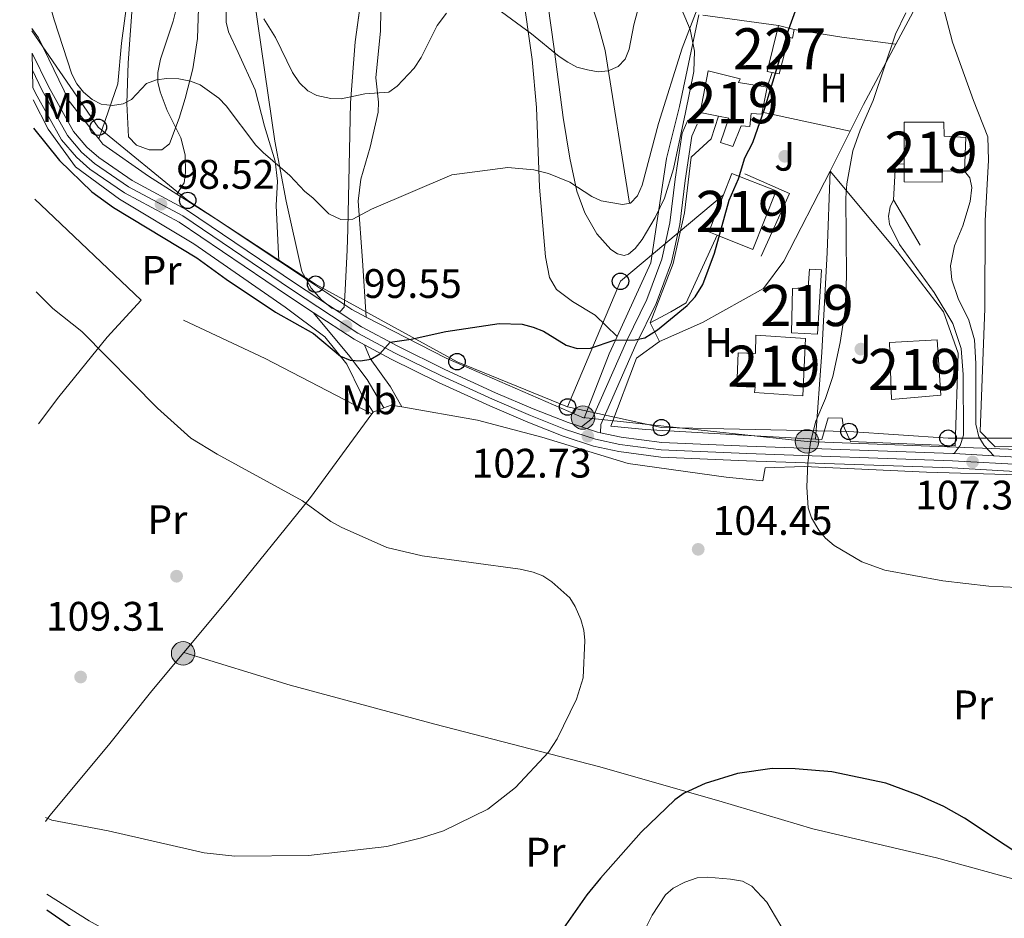
# Model space of a CAD drawing. Extents: x 613261 to 620105, y 794364 to 799097.
# Drawn here: x 616702 to 616941, y 794982 to 795201 of the extents above; entities that cross this region are included whole.
import ezdxf
from ezdxf.enums import TextEntityAlignment as Align

# ---------------------------------------------------------------- set-up
doc = ezdxf.new("R2010")
doc.units = 0
doc.header["$MEASUREMENT"] = 0
for name, pattern in [('DGN Style 2', [85.28091, 51.168546, -34.11236400000001]), ('DGN Style 3', [119.39327400000002, 85.28091, -34.11236400000001]), ('DGN Style 4', [136.53473691000002, 68.22472800000001, -34.11236400000001, 0.08528091, -34.11236400000001]), ('DGN Style 7', [170.56182, 76.752819, -34.11236400000001, 25.584273, -34.11236400000001])]:
    doc.linetypes.add(name, pattern=pattern)
for name, color, linetype in [('Nivel 11', 7, 'Continuous'), ('Nivel 15', 7, 'Continuous'), ('Nivel 16', 7, 'Continuous'), ('Nivel 17', 7, 'Continuous'), ('Nivel 20', 7, 'Continuous'), ('Nivel 21', 7, 'Continuous'), ('Nivel 23', 7, 'Continuous'), ('Nivel 26', 7, 'Continuous'), ('Nivel 32', 7, 'Continuous'), ('Nivel 33', 7, 'Continuous'), ('Nivel 35', 7, 'Continuous'), ('Nivel 36', 7, 'Continuous'), ('Nivel 37', 7, 'Continuous'), ('Nivel 4', 7, 'Continuous'), ('Nivel 41', 7, 'Continuous'), ('Nivel 48', 7, 'Continuous'), ('Nivel 49', 7, 'Continuous'), ('Nivel 5', 7, 'Continuous'), ('Nivel 52', 7, 'Continuous'), ('Nivel 54', 7, 'Continuous'), ('Nivel 57', 7, 'Continuous'), ('Nivel 7', 7, 'Continuous')]:
    doc.layers.add(name, color=color, linetype=linetype)
doc.styles.add('Style-arial', font='arial.shx', dxfattribs={"bigfont": 'arialbig.shx'})
doc.styles.add('Style-arialn', font='arialn.shx', dxfattribs={"bigfont": 'arialnbig.shx'})

# ---------------------------------------------------------------- blocks, each defined once
blk = doc.blocks.new('5PELE')
at = {"layer": 'Nivel 32', "linetype": 'Continuous', "lineweight": 0}
h = blk.add_hatch(color=9, dxfattribs=at)
edge = h.paths.add_edge_path()
edge.add_arc((-0.000199990114197135, 1.001171767711639e-08), 2.85, 0, 360)
at = {"layer": 'Nivel 32', "color": 8, "linetype": 'Continuous', "lineweight": 0}
blk.add_circle((-0.000199990114197135, 1.001171767711639e-08, -0.0003693556974440071), 2.85, dxfattribs=at)
blk = doc.blocks.new('5PATER')
at = {"layer": 'Nivel 7', "linetype": 'Continuous', "lineweight": 0}
h = blk.add_hatch(color=19, dxfattribs=at)
edge = h.paths.add_edge_path()
edge.add_ellipse((1.001171767711639e-08, 1.001171767711639e-08), major_axis=(-1.095731442945027, -1.110710700472634), ratio=0.9994222409660316, start_angle=0, end_angle=360)
blk = doc.blocks.new('5PERFI')
at = {"layer": 'Nivel 17', "linetype": 'Continuous', "lineweight": 0}
h = blk.add_hatch(color=19, dxfattribs=at)
edge = h.paths.add_edge_path()
edge.add_arc((1.001171767711639e-08, 1.001171767711639e-08), 1.55999999938624, 315.0000000018422, 675.0000000018422)
blk = doc.blocks.new('5PTT')
at = {"layer": 'Nivel 33', "color": 19, "linetype": 'Continuous', "lineweight": 30}
blk.add_circle((0, 0, 0.0004376256980549442), 1.995000006667076, dxfattribs=at)

msp = doc.modelspace()

# ---------------------------------------------------------------- linework, layer by layer
at = {"layer": 'Nivel 11', "color": 142, "linetype": 'DGN Style 3', "lineweight": 13}
msp.add_polyline3d([(616850.021, 795155.946, 95), (616844.102, 795193.0989999999, 89.23100000000001), (616842.156, 795200.237, 88.041), (616836.842, 795216.713, 85.2), (616827.932, 795249.0819999999, 79.614), (616824.557, 795258.395, 78.238), (616819.6599999999, 795269.827, 76.81700000000001), (616810.55, 795289.79, 74.787), (616804.6869999999, 795300.7339999999, 73.782), (616802.8700000001, 795305.31, 73.381), (616802.2520000001, 795307.773, 73.169), (616801.7250000001, 795312.73, 72.728), (616800.9750000001, 795343.9979999999, 68.364), (616800.47, 795352.1440000001, 67.302), (616799.7550000001, 795357.033, 66.654), (616795.527, 795372.6740000001, 64.81400000000001), (616791.611, 795384.527, 65.016), (616788.4709999999, 795391.73, 64.834), (616787.3770000001, 795393.3940000001, 64.749)], dxfattribs=at)
at = {"layer": 'Nivel 15', "color": 1, "linetype": 'Continuous', "lineweight": 0, "extrusion": (0.09563327987032193, 0.02440068727668955, 0.9951175218242668), "elevation": 78498.63733453002, "flags": 128}
msp.add_lwpolyline([(618002.5587821454, -790443.686899787), (617992.3715953421, -790438.2156144688), (617991.8244440611, -790439.3706635917)], dxfattribs=at)
at = {"layer": 'Nivel 15', "color": 1, "linetype": 'Continuous', "lineweight": 0, "extrusion": (-0.09905586661828017, 0.02568018793462629, 0.9947504527448802), "elevation": -40584.99537312868, "flags": 128}
msp.add_lwpolyline([(-924561.8520324735, 395514.5907445098), (-924561.8520324738, 395510.6329812529)], dxfattribs=at)
at = {"layer": 'Nivel 15', "color": 53, "linetype": 'Continuous', "lineweight": 13, "extrusion": (-0.1373672444474456, 0.02853827627295429, 0.9901089874050657), "elevation": -61946.53409232655, "flags": 128}
msp.add_lwpolyline([(-904033.1520302878, 437879.7456711717), (-904039.3710451615, 437879.7456711715), (-904039.3706003968, 437879.7385436064)], dxfattribs=at)
at = {"layer": 'Nivel 15', "color": 53, "linetype": 'Continuous', "lineweight": 13, "extrusion": (-0.003260643937060109, -0.008197534405144077, 0.9999610835581515), "elevation": -8423.527571812585, "flags": 128}
msp.add_lwpolyline([(616869.9438743943, 795115.659003882), (616872.0180264062, 795120.8741830925), (616882.7279694688, 795116.6140399501), (616877.071559336, 795102.3955622043), (616868.398605444, 795105.844678147)], dxfattribs=at)
at = {"layer": 'Nivel 15', "color": 53, "linetype": 'Continuous', "lineweight": 13, "extrusion": (-0.003244774101400753, -0.008149944321274145, 0.9999615241841014), "elevation": -8375.896607682469, "flags": 128}
msp.add_lwpolyline([(616868.4287687107, 795106.3244616198), (616866.3917794349, 795107.1354885553), (616869.9740363918, 795116.1387875669)], dxfattribs=at)
at = {"layer": 'Nivel 15', "color": 1, "linetype": 'Continuous', "lineweight": 0}
msp.add_polyline3d([(616884.7220000001, 795187.7509999999, 101.295), (616886.4340000001, 795187.416, 101.139), (616888.8090000001, 795196.308, 101.139), (616889.656, 795196.112, 101.139), (616890.041, 795198.226, 101.274)], dxfattribs=at)
at = {"layer": 'Nivel 15', "color": 53, "linetype": 'Continuous', "lineweight": 13}
for points in [[(616883.5320000001, 795184.2050000001, 100.868), (616876.564, 795185.348, 100.06), (616876.9709999999, 795186.1980000001, 100.06), (616869.139, 795188.1710000001, 99.79), (616867.2069999999, 795178.021, 99.521), (616871.662, 795177.155, 100.037)], [(616871.662, 795177.155, 100.037), (616874.185, 795176.666, 100.33), (616872.1799999999, 795170.7309999999, 100.735), (616875.148, 795169.7280000001, 100.6), (616877.1669999999, 795174.821, 101.679), (616879.2779999999, 795174.6470000001, 101.409), (616879.645, 795177.814, 101.004), (616882.1769999999, 795177.6470000001, 100.869), (616882.274, 795178.115, 100.869)], [(616931.523, 795163.746, 111.928), (616931.8019999999, 795171.97, 112.602), (616926.5279999999, 795172.301, 113.951), (616926.469, 795175.672, 113.951), (616916.774, 795175.7150000001, 113.681), (616916.8019999999, 795165.513, 113.964)], [(616916.8019999999, 795165.513, 113.964), (616916.814, 795161.1740000001, 114.086), (616926.088, 795161.1229999999, 114.491), (616926.041, 795163.862, 114.221), (616931.523, 795163.746, 111.928)], [(616896.7409999999, 795139.7520000001, 106.534), (616895.7450000001, 795124.139, 106.399), (616889.4169999999, 795124.4510000001, 105.455), (616889.6529999999, 795135.2039999999, 105.994), (616893.442, 795135.48, 106.534), (616893.787, 795139.912, 106.534), (616896.7409999999, 795139.7520000001, 106.534)], [(616892.814, 795123.0349999999, 107.747), (616892.2110000001, 795109.1140000001, 107.882), (616880.3940000001, 795109.9639999999, 107.478), (616880.5830000001, 795111.2320000001, 107.478), (616876.155, 795111.3659999999, 106.264), (616876.4340000001, 795119.591, 106.129), (616880.652, 795119.453, 107.613), (616880.7860000001, 795123.881, 107.882), (616892.814, 795123.0349999999, 107.747)], [(616913.273, 795122.1229999999, 111.928), (616924.854, 795122.7450000001, 112.063), (616925.719, 795109.271, 112.063), (616913.7239999999, 795108.2209999999, 111.793), (616913.273, 795122.1229999999, 111.928)]]:
    msp.add_polyline3d(points, dxfattribs=at)
at = {"layer": 'Nivel 16', "color": 1, "linetype": 'Continuous', "lineweight": 13, "extrusion": (-0.06450815903420445, 0.03462083073903911, 0.9973164470201806), "elevation": -12158.46026287194, "flags": 128}
msp.add_lwpolyline([(-992370.9509825511, 167112.5757144359), (-992369.9220044888, 167110.7317385285), (-992362.0727737048, 167114.4060312631)], dxfattribs=at)
at = {"layer": 'Nivel 16', "color": 1, "linetype": 'Continuous', "lineweight": 13, "extrusion": (-0.1522700327935867, 0.04257255074668783, 0.9874215994376265), "elevation": -59981.04137651245, "flags": 128}
msp.add_lwpolyline([(-931896.3912972966, 375225.7027848659), (-931894.7370188404, 375237.6438832574), (-931878.1503945119, 375235.0823658591)], dxfattribs=at)
at = {"layer": 'Nivel 16', "color": 1, "linetype": 'Continuous', "lineweight": 13, "extrusion": (0.03722987585436621, -0.06321018995817312, 0.9973055741493279), "elevation": -27185.82582235248, "flags": 128}
msp.add_lwpolyline([(935107.3881137955, 371069.5890371806), (935107.3881137953, 371056.7208722378)], dxfattribs=at)
at = {"layer": 'Nivel 20', "color": 19, "linetype": 'DGN Style 2', "lineweight": 0, "extrusion": (0.4448768709203929, -0.2420412191798454, 0.862264818914708), "elevation": 82072.41561805562, "flags": 128}
msp.add_lwpolyline([(993335.7257725059, -139522.8531857335), (993348.9703809894, -139522.7347158155), (993353.9098373442, -139523.668653671)], dxfattribs=at)
at = {"layer": 'Nivel 20', "color": 19, "linetype": 'DGN Style 2', "lineweight": 0, "extrusion": (-0.1874536018135554, 0.02521609863386219, 0.9819497418589265), "elevation": -95488.57962092958, "flags": 128}
msp.add_lwpolyline([(-870342.9262177246, 496261.5665571147), (-870342.9262177246, 496242.6759903152)], dxfattribs=at)
at = {"layer": 'Nivel 20', "color": 19, "linetype": 'DGN Style 2', "lineweight": 0, "extrusion": (-0.1332650967522971, 0.2671910811491691, 0.9543842727863547), "elevation": 130356.61704629, "flags": 128}
msp.add_lwpolyline([(-906955.2825371898, -416332.5827329451), (-906964.8333520349, -416325.3585644955), (-906975.8255580682, -416317.6387182843)], dxfattribs=at)
at = {"layer": 'Nivel 20', "color": 19, "linetype": 'DGN Style 2', "lineweight": 0, "extrusion": (0.1106824661911174, -0.06417402472017478, 0.9917817734910571), "elevation": 17355.6774532589, "flags": 128}
msp.add_lwpolyline([(997341.7598567479, -133713.4311706235), (997348.953241101, -133713.00910126), (997365.6002121116, -133712.4228938107)], dxfattribs=at)
at = {"layer": 'Nivel 20', "color": 19, "linetype": 'DGN Style 2', "lineweight": 0, "extrusion": (-0.01139065811878444, -0.03394224679765515, 0.999358882879393), "elevation": -33916.24461602916, "flags": 128}
msp.add_lwpolyline([(331840.5749930283, 949523.4295414058), (331840.5749930283, 949527.1722906628)], dxfattribs=at)
at = {"layer": 'Nivel 20', "color": 19, "linetype": 'DGN Style 2', "lineweight": 0, "extrusion": (-0.212385013879554, 0.04569306488217637, 0.9761171803124125), "elevation": -94584.10084038628, "flags": 128}
msp.add_lwpolyline([(-907139.1676923858, 425446.0753179872), (-907139.1676923858, 425468.5246596036)], dxfattribs=at)
at = {"layer": 'Nivel 20', "color": 19, "linetype": 'DGN Style 2', "lineweight": 0, "extrusion": (-0.003307544768745744, -0.006557772247920971, 0.9999730275216164), "elevation": -7149.399194243603, "flags": 128}
msp.add_lwpolyline([(616895.7664975682, 795133.9941731591), (616900.6717353463, 795143.7193822747)], dxfattribs=at)
at = {"layer": 'Nivel 20', "color": 19, "linetype": 'DGN Style 2', "lineweight": 0, "extrusion": (-0.1711907317341165, -0.2450837007000775, 0.9542681557190791), "elevation": -300366.2162131527, "flags": 128}
msp.add_lwpolyline([(50302.62081040838, 959113.7987046789), (50283.96829018928, 959113.3805773277), (50272.94518097164, 959112.8587543932)], dxfattribs=at)
at = {"layer": 'Nivel 20', "color": 19, "linetype": 'DGN Style 2', "lineweight": 0, "extrusion": (-0.6884514515657585, -0.7223121342201808, 0.06557270465130925), "elevation": -998916.625594494, "flags": 128}
msp.add_lwpolyline([(-102157.424899746, 65745.60894178817), (-102191.100943715, 65744.52761454944), (-102193.1171560972, 65744.73706533061)], dxfattribs=at)
at = {"layer": 'Nivel 20', "color": 19, "linetype": 'DGN Style 2', "lineweight": 0, "extrusion": (-0.213198999105029, -0.308337346686903, 0.9270783502049299), "elevation": -376573.755536338, "flags": 128}
msp.add_lwpolyline([(55106.41715724976, 931562.9339831388), (55102.51372549648, 931562.3871234236), (55081.19097209, 931562.0029878188)], dxfattribs=at)
at = {"layer": 'Nivel 20', "color": 19, "linetype": 'DGN Style 2', "lineweight": 0, "extrusion": (0.2507742085983673, 0.5161246269506932, 0.8189796491713761), "elevation": 565131.6215675651, "flags": 128}
msp.add_lwpolyline([(-207289.5471709373, -806396.6297212888), (-207260.3272906351, -806397.570778742), (-207226.9684648806, -806397.1002500153)], dxfattribs=at)
at = {"layer": 'Nivel 20', "color": 19, "linetype": 'DGN Style 2', "lineweight": 0, "extrusion": (-0.2073719734261699, 0.4114123085471865, 0.8875453661718992), "elevation": 199295.3603273137, "flags": 128}
msp.add_lwpolyline([(-908726.5417885839, -383711.3425080953), (-908726.5417885841, -383705.5776224936)], dxfattribs=at)
at = {"layer": 'Nivel 20', "color": 19, "linetype": 'DGN Style 2', "lineweight": 0, "extrusion": (-0.2728349548423277, 0.1874698553201588, 0.9436186415933208), "elevation": -19141.85041236479, "flags": 128}
msp.add_lwpolyline([(-1004666.575985986, 54874.39618829743), (-1004660.012472567, 54871.94931363733), (-1004642.881972894, 54876.39597968606)], dxfattribs=at)
at = {"layer": 'Nivel 20', "color": 19, "linetype": 'DGN Style 2', "lineweight": 0, "extrusion": (0.05293279112238197, 0.02122572549211724, 0.9983724696731815), "elevation": 49626.96265123284, "flags": 128}
msp.add_lwpolyline([(508423.7684513071, -866987.0847814791), (508423.7684513071, -866984.2617019548)], dxfattribs=at)
at = {"layer": 'Nivel 20', "color": 19, "linetype": 'DGN Style 2', "lineweight": 0, "extrusion": (-0.01266068147155894, 0.181901806600112, 0.9832351905318948), "elevation": 136922.5437506079, "flags": 128}
msp.add_lwpolyline([(-670513.3219705326, -737762.8750047213), (-670510.7872842117, -737763.5111723528), (-670508.9630714455, -737762.9133941473)], dxfattribs=at)
at = {"layer": 'Nivel 20', "color": 19, "linetype": 'DGN Style 2', "lineweight": 0, "extrusion": (0.06690975651712923, 0.09110188346631928, 0.993591229486104), "elevation": 113806.1866337013, "flags": 128}
msp.add_lwpolyline([(-26454.49850088544, -999483.6592861642), (-26454.49850088533, -999483.1373149008)], dxfattribs=at)
at = {"layer": 'Nivel 20', "color": 19, "linetype": 'DGN Style 2', "lineweight": 0}
for points in [[(617043.777, 795079.791, 103.777), (617041.1980000001, 795080.568, 103.974), (617022.163, 795084.4550000001, 105.997), (617011.1669999999, 795086.5830000001, 106.806), (616990.6640000001, 795090.023, 107.481), (616968.0360000001, 795094.48, 108.425), (616956.209, 795095.962, 108.425), (616945.8659999999, 795096.837, 108.155), (616938.9140000001, 795096.717, 107.75), (616935.2660000001, 795100.4469999999, 108.02), (616936.435, 795130.395, 108.694), (616936.49, 795151.682, 109.639), (616937.288, 795166.449, 109.504), (616937.19, 795172.1370000001, 109.639), (616933.666, 795180.9280000001, 108.964), (616928.5730000001, 795195.172, 106.941), (616926.317, 795203.774, 106.132), (616924.098, 795210.2690000001, 105.323)], [(616866.9240000001, 795201.811, 95.423), (616862.183, 795179.52, 96.502), (616859.03, 795166.821, 96.772), (616855.253, 795141.4650000001, 98.39), (616847.021, 795123.5560000001, 100.139)], [(616720.979, 795171.6240000001, 98.022), (616713.79, 795180.753, 97.311), (616706.358, 795196.22, 97.581), (616704.7069999999, 795198.449, 97.581)], [(616705.0050000001, 795181.131, 99.45400000000001), (616708.6610000001, 795173.9569999999, 99.34400000000001), (616715.3530000001, 795164.8, 99.34400000000001), (616726.0260000001, 795156.9750000001, 99.614), (616744.1270000001, 795146.1170000001, 99.614), (616766.3119999999, 795130.6939999999, 99.479), (616775.9210000001, 795123.483, 100.288), (616781.304, 795116.8319999999, 101.232), (616784.7990000001, 795109.726, 102.041), (616787.7220000001, 795105.131, 102.15)], [(616871.662, 795177.155, 99.383), (616869.8600000001, 795171.6440000001, 99.113), (616864.9920000001, 795167.1529999999, 97.764), (616863.4269999999, 795153.619, 97.629), (616860.6880000001, 795141.3470000001, 98.438), (616855.0360000001, 795126.919, 100.057)], [(616739.9450000001, 795158.185, 98.774), (616733.0730000001, 795162.5390000001, 98.66), (616721.9780000001, 795170.3559999999, 98.121), (616720.979, 795171.6240000001, 98.022)], [(616855.0360000001, 795126.919, 100.057), (616860.0490000001, 795129.534, 100.731), (616863.8049999999, 795131.706, 100.596), (616871.3319999999, 795148.1810000001, 100.461)], [(616731.297, 795132.408, 102.446), (616723.0220000001, 795123.413, 104.738), (616711.2590000001, 795108.879, 108.11), (616706.362, 795102.2960000001, 108.411)], [(616847.021, 795123.5560000001, 100.139), (616845.0970000001, 795119.371, 100.548), (616839.0449999999, 795103.6710000001, 102.166), (616805.494, 795118.2660000001, 100.548), (616786.027, 795128.29, 99.404)], [(617075.3019999999, 794976.686, 96.21600000000001), (617075.49, 794990.1780000001, 98.104), (617076.0090000001, 795008.9439999999, 99.857), (617075.486, 795014.8360000001, 100.127), (617072.311, 795027.848, 100.666), (617066.7930000001, 795042.2949999999, 101.341), (617061.1980000001, 795061.166, 102.285), (617058.7749999999, 795067.236, 102.554), (617053.8859999999, 795069.6810000001, 103.229), (617036.943, 795074.4469999999, 104.712), (617018.119, 795078.337, 106.061), (616967.3740000001, 795087.788, 107.949), (616944.365, 795089.9199999999, 107.679), (616922.2239999999, 795090.592, 106.735), (616892.4839999999, 795091.9750000001, 105.791), (616883.006, 795091.601, 105.117), (616882.429, 795088.4299999999, 104.847), (616873.561, 795089.3300000001, 104.847), (616849.6880000001, 795092.712, 103.768), (616828.713, 795099.094, 103.229), (616813.0449999999, 795103.2490000001, 102.824), (616794.689, 795106.4450000001, 101.996)], [(616787.415, 795104.713, 102.209), (616772.4839999999, 795084.4240000001, 105.117), (616752.2609999999, 795059.4170000001, 108.353), (616741.692, 795046.7490000001, 109.206)], [(616741.692, 795046.7490000001, 109.206), (616733.8840000001, 795037.392, 109.837), (616723.3640000001, 795024.1440000001, 108.893), (616709.1170000001, 795007.037, 105.791), (616708.027, 795005.608, 105.354)], [(616741.692, 795046.7490000001, 109.364), (616767.541, 795038.7650000001, 107.475), (616802.6910000001, 795029.256, 107.206), (616842.49, 795018.983, 103.43), (616871.719, 795010.6359999999, 99.114), (616894.5970000001, 795003.865, 98.305), (616924.646, 794996.797, 99.114), (616956.4099999999, 794988.0719999999, 99.114), (616980.5460000001, 794981.744, 99.653), (617001.027, 794981.777, 98.21900000000001)], [(616708.331, 794987.95, 101.361), (616718.621, 794981.4890000001, 100.936), (616755.645, 794961.0530000001, 100.936), (616782.054, 794945.0700000001, 99.72200000000001)]]:
    msp.add_polyline3d(points, dxfattribs=at)
at = {"layer": 'Nivel 20', "color": 92, "linetype": 'DGN Style 3', "lineweight": 0}
for points in [[(616898.7919999999, 795163.781, 105.527), (616887.578, 795141.879, 104.178), (616882.6340000001, 795135.26, 104.043), (616867.8130000001, 795126.996, 103.234), (616857.3389999999, 795122.3500000001, 102.713)], [(616895.281, 795098.5970000001, 106.472), (616896.8130000001, 795119.6980000001, 106.202), (616898.0800000001, 795143.9569999999, 105.527), (616898.7919999999, 795163.781, 105.527)], [(616898.7919999999, 795163.781, 105.527), (616915.158, 795144.1470000001, 107.203), (616926.369, 795129.588, 107.742), (616929.915, 795119.533, 108.282), (616929.25, 795096.97, 108.147), (616903.7309999999, 795098.0050000001, 106.799), (616901.976, 795101.979, 106.664), (616901.737, 795103.6610000001, 106.529), (616898.362, 795103.814, 106.529), (616896.767, 795098.517, 106.529), (616895.281, 795098.5970000001, 106.472)], [(616895.281, 795098.5970000001, 106.472), (616879.047, 795099.476, 105.855), (616853.942, 795100.939, 104.236), (616845.476, 795101.753, 103.375)]]:
    msp.add_polyline3d(points, dxfattribs=at)
at = {"layer": 'Nivel 21', "color": 19, "linetype": 'Continuous', "lineweight": 13, "extrusion": (-0.07759829967411369, -0.0569232105599034, 0.995358353552749), "elevation": -93023.17138596889, "flags": 128}
msp.add_lwpolyline([(-276314.8405958455, 963138.9771966883), (-276303.705564266, 963143.1647328045), (-276301.1110683676, 963144.4012509133)], dxfattribs=at)
at = {"layer": 'Nivel 21', "color": 19, "linetype": 'Continuous', "lineweight": 13, "extrusion": (-0.04731636721001456, 0.01670111513841797, 0.9987403236813763), "elevation": -15805.06662439584, "flags": 128}
msp.add_lwpolyline([(-955076.5639028267, 316630.6959208578), (-955076.6662272331, 316634.761500732), (-955076.7697530133, 316635.5786025696)], dxfattribs=at)
at = {"layer": 'Nivel 21', "color": 19, "linetype": 'Continuous', "lineweight": 13, "extrusion": (-0.03021463972673877, 0.001735427479111606, 0.9995419270033891), "elevation": -17153.48384330449, "flags": 128}
msp.add_lwpolyline([(-829162.8716262861, 570063.4097467491), (-829162.8716262861, 570073.0580345243)], dxfattribs=at)
at = {"layer": 'Nivel 21', "color": 19, "linetype": 'Continuous', "lineweight": 13}
for points in [[(616704.81, 795192.497, 98.26), (616708.737, 795184.3859999999, 98.052), (616714.8230000001, 795173.4310000001, 98.251), (616718.075, 795169.625, 98.424), (616721.01, 795167.048, 98.458), (616729.1130000001, 795161.483, 98.447), (616742.337, 795154.3929999999, 98.571), (616768.855, 795136.4340000001, 98.903), (616784.9110000001, 795125.9199999999, 99.558), (616793.71, 795121.172, 99.98400000000001), (616805.0930000001, 795115.567, 100.485), (616817.467, 795109.8970000001, 101.009), (616826.628, 795105.9650000001, 101.7), (616835.085, 795102.6140000001, 102.358), (616838.3530000001, 795101.551, 102.53)], [(616704.9539999999, 795184.095, 98.086), (616705.602, 795182.757, 98.052), (616711.908, 795171.406, 98.251), (616715.554, 795167.138, 98.424), (616718.837, 795164.256, 98.458), (616727.273, 795158.462, 98.447), (616740.507, 795151.3670000001, 98.571), (616766.8970000001, 795133.4950000001, 98.903), (616773.155, 795129.396, 99.155)], [(616785.629, 795121.5190000001, 99.677), (616792.091, 795118.033, 99.98400000000001), (616803.577, 795112.3770000001, 100.485), (616816.034, 795106.669, 101.009), (616825.281, 795102.7, 101.7), (616833.8870000001, 795099.29, 102.358), (616841.294, 795096.882, 102.734), (616847.4040000001, 795095.56, 103.032), (616857.6170000001, 795094.2509999999, 103.547), (616878.4720000001, 795093.3589999999, 104.327), (616928.517, 795091.5959999999, 107.014), (616954.923, 795090.0800000001, 107.818)], [(616843.02, 795100.122, 102.775), (616848.003, 795099.044, 103.032), (616857.9180000001, 795097.773, 103.547), (616878.6100000001, 795096.888, 104.327), (616928.6810000001, 795095.1240000001, 107.014), (616928.9750000001, 795095.1070000001, 107.022)], [(616938.6030000001, 795094.554, 107.314), (616955.185, 795093.602, 107.818), (616970.808, 795092.1740000001, 107.822), (616989.5630000001, 795089.0360000001, 107.177), (617027.291, 795081.7010000001, 105.347), (617051.4180000001, 795076.598, 102.928), (617056.085, 795074.8530000001, 102.459), (617059.186, 795073.193, 102.096)]]:
    msp.add_polyline3d(points, dxfattribs=at)
at = {"layer": 'Nivel 21', "color": 19, "linetype": 'DGN Style 3', "lineweight": 0}
for points in [[(616838.3530000001, 795101.551, 102.53), (616841.0549999999, 795103.7050000001, 102.125), (616849.3700000001, 795122.605, 100.102), (616854.256, 795132.595, 99.023), (616857.881, 795142.3530000001, 97.944), (616859.835, 795151.2380000001, 97.405), (616861.128, 795161.798, 96.86500000000001), (616862.8319999999, 795172.9979999999, 96.73), (616864.2520000001, 795176.183, 96.86500000000001)], [(616938.6030000001, 795094.554, 107.315), (616936.2409999999, 795097.0420000001, 107.449), (616934.9410000001, 795099.1270000001, 107.449), (616934.254, 795102.2760000001, 107.449), (616934.21, 795117.0290000001, 107.854), (616933.9010000001, 795122.7139999999, 107.854), (616932.554, 795127.538, 107.719), (616929.9340000001, 795132.7609999999, 107.719), (616928.379, 795137.371, 107.719), (616928.111, 795140.7390000001, 107.989), (616929.0800000001, 795145.6030000001, 108.528), (616931.104, 795150.4850000001, 108.933), (616932.898, 795156.4170000001, 109.337), (616933.2609999999, 795159.7949999999, 109.337), (616932.8, 795162.1059999999, 109.337), (616931.523, 795163.746, 109.337)], [(616785.629, 795121.5190000001, 99.677), (616786.952, 795118.1680000001, 99.811), (616791.9180000001, 795111.2990000001, 101.43), (616794.689, 795106.4450000001, 101.996)]]:
    msp.add_polyline3d(points, dxfattribs=at)
at = {"layer": 'Nivel 21', "color": 19, "linetype": 'Continuous', "lineweight": 0}
for points in [[(616843.02, 795100.122, 102.53), (616843.067, 795102.155, 102.125), (616851.6070000001, 795121.5660000001, 100.102), (616856.5249999999, 795131.621, 99.023), (616860.2520000001, 795141.655, 97.944), (616862.2679999999, 795150.8219999999, 97.405), (616863.571, 795161.462, 96.86500000000001), (616865.219, 795172.297, 96.73), (616866.504, 795175.1780000001, 96.86500000000001)], [(616914.212, 795156.827, 107.179), (616913.398, 795155.1259999999, 106.909), (616913.0160000001, 795152.8019999999, 106.774), (616913.26, 795150.909, 106.774), (616915.665, 795145.892, 106.639), (616924.085, 795134.2350000001, 107.044), (616928.6410000001, 795126.727, 107.583), (616930.6429999999, 795120.649, 107.853), (616931.173, 795114.3360000001, 107.583), (616931.217, 795099.584, 107.583), (616930.4180000001, 795097.041, 107.448), (616928.9750000001, 795095.1070000001, 107.022)], [(616790.338, 795106.1799999999, 101.456), (616786.2150000001, 795113.0630000001, 100.377), (616781.685, 795119.0970000001, 99.56700000000001), (616773.155, 795129.396, 99.298)]]:
    msp.add_polyline3d(points, dxfattribs=at)
at = {"layer": 'Nivel 23', "color": 19, "linetype": 'DGN Style 4', "lineweight": 0}
msp.add_polyline3d([(616704.882, 795188.2949999999, 98.086), (616707.169, 795183.571, 98.052), (616713.365, 795172.4180000001, 98.251), (616716.814, 795168.381, 98.424), (616719.923, 795165.652, 98.458), (616728.193, 795159.9720000001, 98.447), (616741.422, 795152.8800000001, 98.571), (616767.8759999999, 795134.9639999999, 98.903), (616784.006, 795124.4010000001, 99.558), (616792.8999999999, 795119.602, 99.98400000000001), (616804.335, 795113.9720000001, 100.485), (616816.75, 795108.283, 101.009), (616825.9539999999, 795104.3319999999, 101.7), (616834.486, 795100.952, 102.358), (616841.7550000001, 795098.5889999999, 102.734), (616847.703, 795097.3019999999, 103.032), (616857.767, 795096.0120000001, 103.547), (616878.541, 795095.1229999999, 104.327), (616928.5989999999, 795093.3600000001, 107.014), (616955.054, 795091.841, 107.818)], dxfattribs=at)
at = {"layer": 'Nivel 32', "color": 6, "linetype": 'DGN Style 7', "lineweight": 0}
msp.add_polyline3d([(617070.4610000001, 795076.591, 101.065), (617014.967, 795086.227, 105.898), (616957.2690000001, 795095.558, 107.893), (616893.193, 795098.034, 104.959), (616838.7180000001, 795103.838, 102.144)], dxfattribs=at)
at = {"layer": 'Nivel 33', "color": 19, "linetype": 'Continuous', "lineweight": 0, "extrusion": (-0.2133853996394307, 0.1999485418012378, 0.9562882681766409), "elevation": 27454.1850686362, "flags": 128}
msp.add_lwpolyline([(-1001961.954186859, -89432.20276616362), (-1001993.050126199, -89444.24343448423), (-1002025.507720571, -89440.16376470122)], dxfattribs=at)
at = {"layer": 'Nivel 33', "color": 19, "linetype": 'Continuous', "lineweight": 0}
for points in [[(616834.977, 795106.4140000001, 101.847), (616808.098, 795117.4310000001, 100.416), (616773.72, 795136.2749999999, 98.47800000000001), (616742.6229999999, 795156.6470000001, 98.544), (616720.878, 795174.443, 96.56), (616704.716, 795197.898, 98.26)], [(617197.986, 794861.8910000001, 110.614), (617165.9539999999, 794883.908, 107.639), (617138.422, 794910.271, 105.016), (617108.729, 794939.784, 99.57000000000001), (617087.3459999999, 794965.5660000001, 95.925), (617084.193, 794994.729, 97.799), (617082.088, 795027.2860000001, 99.104), (617072.5020000001, 795050.4750000001, 100.215), (617058.9979999999, 795080.827, 101.987), (617024.1599999999, 795087.854, 105.376), (616984.294, 795094.615, 107.658), (616945.7150000001, 795098.831, 107.733), (616927.4780000001, 795098.831, 107.086), (616903.396, 795100.4709999999, 105.496), (616857.8030000001, 795101.408, 103.078), (616834.977, 795106.4140000001, 101.847)]]:
    msp.add_polyline3d(points, dxfattribs=at)
at = {"layer": 'Nivel 35', "color": 92, "linetype": 'DGN Style 3', "lineweight": 0}
for points in [[(616790.2390000001, 795246.0279999999, 91.419), (616783.321, 795195.24, 98.925), (616782.1680000001, 795180.379, 100.474), (616781.578, 795149.6869999999, 102.971), (616781.3729999999, 795144.672, 103.939), (616780.895, 795134.8, 106.608), (616780.6410000001, 795130.703, 107.017), (616779.723, 795129.612, 106.812), (616777.6769999999, 795130.4110000001, 106.365), (616775.1070000001, 795132.503, 105.792), (616772.6170000001, 795135.29, 105.211), (616770.375, 795139.3770000001, 104.589), (616766.5290000001, 795156.442, 103.118), (616763.837, 795171.085, 101.667), (616758.8289999999, 795205.176, 96.246)], [(616745.243, 795203.435, 98.925), (616745.004, 795195.993, 99.993), (616743.862, 795188.639, 101.674), (616742.0190000001, 795181.4070000001, 103.363), (616740.5020000001, 795176.6680000001, 104.197), (616738.226, 795170.436, 104.589), (616736.335, 795168.9709999999, 104.282), (616733.2339999999, 795168.963, 103.635), (616730.129, 795170.1100000001, 102.886), (616728.223, 795172.111, 102.276), (616727.818, 795180.206, 101.121), (616728.156, 795190.1030000001, 99.74000000000001), (616729.585, 795209.9369999999, 97.19200000000001)], [(616861.9750000001, 795204.9610000001, 103.862), (616864.8130000001, 795198.2250000001, 105), (616865.8130000001, 795192.983, 105.59), (616865.656, 795188.0360000001, 105.43), (616863.682, 795178.0120000001, 104.592), (616860.75, 795164.344, 105.418), (616858.5090000001, 795157.2209999999, 106.006), (616856.27, 795152.47, 106.204), (616853.0889999999, 795147.162, 106.085), (616851.4140000001, 795144.9839999999, 105.893), (616849.7620000001, 795143.575, 105.622), (616848.709, 795143.2579999999, 105.398), (616847.129, 795143.642, 104.959), (616845.4550000001, 795144.7420000001, 104.39), (616842.095, 795148.56, 103.028), (616839.1610000001, 795153.6429999999, 101.658), (616837.1880000001, 795158.926, 100.624), (616835.517, 795166.8940000001, 99.755), (616833.916, 795176.7930000001, 99.19), (616831.662, 795194.094, 98.489), (616830.2820000001, 795203.902, 97.61200000000001)]]:
    msp.add_polyline3d(points, dxfattribs=at)
at = {"layer": 'Nivel 36', "color": 92, "linetype": 'Continuous', "lineweight": 0}
for points in [[(616720.979, 795171.6240000001, 97.243), (616725.631, 795184.9890000001, 93.45700000000001), (616726.4780000001, 795194.902, 92.118), (616727.848, 795204.548, 89.808), (616730.284, 795218.5719999999, 88.611), (616731.173, 795234.952, 87.059), (616731.2239999999, 795239.9410000001, 86.743), (616730.79, 795243.8030000001, 86.723), (616727.8899999999, 795255.926, 86.723), (616727.4650000001, 795259.831, 86.723), (616727.203, 795275.0009999999, 85.375), (616726.2069999999, 795283.8360000001, 85.105), (616726.0730000001, 795293.631, 83.049), (616725.4709999999, 795299.2820000001, 82.485), (616724.1440000001, 795305.719, 81.868), (616720.1399999999, 795317.8729999999, 79.98), (616716.7150000001, 795332.406, 78.426), (616708.5789999999, 795352.02, 76.159), (616703.2990000001, 795365.635, 73.507), (616701.7649999999, 795369.325, 72.978)], [(616764.787, 795141.9269999999, 98.59400000000001), (616764.132, 795155.4040000001, 96.705), (616764.452, 795161.31, 95.627), (616763.862, 795166.158, 94.552), (616761.27, 795174.744, 93.738), (616759.01, 795183.5560000001, 92.66), (616754.8559999999, 795192.652, 92.496), (616752.52, 795197.685, 91.348), (616751.987, 795200.033, 90.82600000000001), (616751.8019999999, 795210.409, 88.614)], [(616786.027, 795128.29, 99.404), (616785.1000000001, 795142.014, 96.227), (616784.04, 795156.4299999999, 94.145), (616784.7209999999, 795161.8459999999, 93.417), (616786.9990000001, 795169.6140000001, 92.391), (616788.9610000001, 795178.078, 90.772), (616789.0149999999, 795180.524, 90.5), (616788.3940000001, 795186.4990000001, 89.96300000000001), (616789.462, 795197.898, 88.345), (616789.6270000001, 795207.8470000001, 87.354)], [(616823.896, 795208.121, 88.429), (616826.3640000001, 795190.946, 91.038), (616827.412, 795179.227, 92.787), (616828.1499999999, 795159.8430000001, 95.949), (616829.611, 795142.952, 97.246), (616830.541, 795137.9210000001, 97.371), (616832.277, 795134.9890000001, 97.515), (616836.1869999999, 795132.0590000001, 98.61), (616841.682, 795128.712, 99.34400000000001), (616847.021, 795123.5560000001, 99.673)], [(616740.0789999999, 795204.169, 90.768), (616739.071, 795200.2509999999, 91.522), (616736.0320000001, 795190.973, 94.008), (616735.3319999999, 795187.784, 94.816), (616735.334, 795185.4140000001, 95.361), (616735.906, 795183.023, 95.887), (616737.5989999999, 795178.55, 96.705), (616740.9210000001, 795171.871, 97.339), (616741.9580000001, 795167.726, 97.83800000000001), (616742.118, 795163.402, 98.275), (616741.743, 795160.916, 98.488), (616739.9450000001, 795158.185, 98.86200000000001)]]:
    msp.add_polyline3d(points, dxfattribs=at)
at = {"layer": 'Nivel 4', "color": 25, "linetype": 'Continuous', "lineweight": 30, "elevation": 100, "flags": 128}
for points in [[(616705.1240000001, 795174.2520000001), (616711.4099999999, 795166.341), (616719.2760000001, 795158.7420000001), (616724.551, 795154.9040000001), (616744.844, 795142.6499999999), (616751.963, 795137.4839999999), (616763.943, 795129.506), (616773.185, 795124.314), (616779.8030000001, 795118.74), (616782.1359999999, 795117.838), (616784.6259999999, 795117.605), (616787.105, 795118.0630000001), (616789.2919999999, 795119.3430000001), (616791.868, 795122.1499999999), (616796.9650000001, 795122.929), (616805.3740000001, 795124.76), (616818.308, 795126.75), (616823.9739999999, 795126.5719999999), (616826.612, 795125.7890000001), (616829.1140000001, 795124.865), (616834.6510000001, 795121.4310000001), (616837.321, 795120.6740000001), (616840.56, 795120.746), (616846.2720000001, 795122.662), (616851.388, 795122.763), (616853.7280000001, 795123.2180000001), (616856.8700000001, 795125.206), (616864.0889999999, 795131.132), (616865.986, 795133.236), (616867.8300000001, 795136.227), (616870.679, 795143.7890000001), (616874.2820000001, 795156.7220000001), (616876.5419999999, 795161.871), (616878.1100000001, 795167.0090000001), (616879.979, 795170.77), (616882.9180000001, 795179.0590000001), (616888.7590000001, 795198.27), (616891.6710000001, 795206.3670000001)], [(616951.253, 794993.3), (616931.493, 795006.432), (616926.4650000001, 795009.3030000001), (616920.4269999999, 795011.9380000001), (616912.342, 795014.9450000001), (616899.229, 795017.73), (616890.342, 795018.463), (616884.679, 795018.504), (616876.2749999999, 795017.254), (616868.442, 795014.881), (616863.3430000001, 795012.469), (616861.0560000001, 795010.8870000001), (616852.902, 795003.038), (616843.013, 794991.818), (616839.656, 794987.791), (616831.7039999999, 794976.466)], [(616716.574, 794978.3559999999), (616708.398, 794984.067)]]:
    msp.add_lwpolyline(points, dxfattribs=at)
at = {"layer": 'Nivel 49', "color": 19, "linetype": 'Continuous', "lineweight": 0, "extrusion": (0.000354752736180521, -0.02069883673186623, 0.9997856931905177), "elevation": -16142.54300483194, "flags": 128}
msp.add_lwpolyline([(630240.8805218549, 784333.223620133), (630240.8805218546, 784341.6286552902)], dxfattribs=at)
at = {"layer": 'Nivel 5', "color": 25, "linetype": 'Continuous', "lineweight": 0, "flags": 128}
for points, elevation in [([(616874.794, 795224.959), (616862.824, 795193.669), (616857.057, 795175.327), (616853.119, 795160.3589999999), (616851.9550000001, 795157.7490000001), (616850.2590000001, 795155.994), (616848.3670000001, 795155.6159999999), (616843.1710000001, 795156.5619999999), (616840.8899999999, 795157.594), (616835.496, 795161.091), (616830.334, 795163.1969999999), (616826.8119999999, 795164.0490000001), (616820.4140000001, 795164.629), (616806.8049999999, 795162.8400000001), (616787.2660000001, 795154.561), (616782.7890000001, 795152.05), (616779.8859999999, 795152.0160000001), (616776.9280000001, 795153.3470000001), (616773.0619999999, 795157.2509999999), (616771.098, 795158.801), (616767.4439999999, 795162.679), (616760.959, 795168.264), (616759.213, 795170.0560000001), (616751.9569999999, 795179.676), (616750.1980000001, 795181.5449999999), (616745.6540000001, 795184.747), (616743.328, 795185.663), (616740.449, 795186.2110000001), (616737.5120000001, 795186.3330000001), (616735.0390000001, 795185.969), (616732.587, 795185.0460000001), (616728.9680000001, 795181.179), (616726.915, 795180.1070000001), (616724.3319999999, 795179.7180000001), (616721.565, 795180.0150000001), (616719.3559999999, 795181.182), (616717.2409999999, 795182.9979999999), (616715.6540000001, 795185.014), (616714.466, 795187.321), (616710.1610000001, 795200.5360000001), (616705.0179999999, 795218.4029999999)], 95), ([(616853.169, 795207.3189999999), (616851.1059999999, 795199.3430000001), (616849.956, 795193.4510000001), (616848.962, 795191.017), (616847.257, 795189.1939999999), (616844.8670000001, 795188.1840000001), (616842.3740000001, 795187.9550000001), (616839.821, 795188.408), (616837.267, 795189.0830000001), (616835.0320000001, 795190.2309999999), (616832.9110000001, 795191.649), (616826.2380000001, 795197.185), (616817.6699999999, 795203.426)], 90), ([(616805.5590000001, 795202.165), (616803.2409999999, 795199.206), (616799.4070000001, 795191.425), (616797.659, 795188.783), (616793.5390000001, 795184.4610000001), (616791.5079999999, 795183.014), (616785.663, 795182.5430000001), (616779.895, 795181.365), (616777.3970000001, 795181.429), (616774.0120000001, 795182.1270000001), (616771.801, 795183.287), (616769.794, 795185.2280000001), (616768.104, 795187.7760000001), (616763.9269999999, 795196.283), (616761.1610000001, 795200.783)], 90), ([(616947.8489999999, 795062.382), (616937.3929999999, 795062.858), (616926.213, 795064.128), (616912.0830000001, 795066.737), (616906.524, 795068.7409999999), (616899.798, 795072.756), (616897.6939999999, 795074.5549999999), (616896.0819999999, 795076.463), (616894.294, 795079.469), (616893.479, 795081.8859999999), (616893.162, 795086.922), (616893.4010000001, 795092.8230000001), (616894.0730000001, 795097.8400000001), (616895.3289999999, 795102.967), (616897.6610000001, 795108.477), (616899.4469999999, 795113.8119999999), (616901.2930000001, 795122.131), (616902.477, 795129.933), (616902.784, 795138.135), (616902.608, 795157.2450000001), (616902.837, 795160.7209999999), (616904.3559999999, 795168.703), (616906.0959999999, 795173.7), (616909.257, 795180.9480000001), (616914.696, 795197.058), (616917.257, 795202.2949999999)], 105), ([(616705.8090000001, 795134.44), (616709.834, 795130.382), (616716.8360000001, 795124.8049999999), (616735.287, 795106.132), (616743.355, 795098.8470000001), (616749.777, 795094.973), (616770.551, 795083.6059999999), (616777.4450000001, 795078.5630000001), (616779.902, 795077.1570000001), (616790.997, 795072.26), (616799.658, 795070.1939999999), (616823.4180000001, 795066.9580000001), (616826.6159999999, 795066.2720000001), (616828.9439999999, 795065.358), (616831.146, 795063.933), (616835.5290000001, 795060.038), (616836.8400000001, 795057.909), (616838.2110000001, 795054.7320000001), (616838.946, 795052.155), (616839.1699999999, 795049.662), (616838.8, 795040.585), (616837.163, 795035.3770000001), (616832.459, 795025.7050000001), (616830.307, 795022.483), (616822.341, 795013.885), (616815.5889999999, 795008.645), (616804.8189999999, 795003.372), (616799.4199999999, 795001.618), (616791.006, 794999.533), (616771.9610000001, 794997.3130000001), (616754.087, 794997.169), (616746.648, 794998.021), (616723.2479999999, 795003.3700000001), (616709.5549999999, 795005.979), (616708.01, 795006.5989999999)], 105), ([(616853.175, 794978.121), (616855.538, 794982.8400000001), (616858.81, 794987.7479999999), (616860.6740000001, 794989.412), (616863.452, 794990.8670000001), (616866.4739999999, 794991.8859999999), (616868.9680000001, 794992.0860000001), (616874.6270000001, 794991.612), (616877.537, 794991.1100000001), (616879.7390000001, 794989.9280000001), (616883.426, 794985.963), (616890.8230000001, 794973.5220000001)], 95)]:
    msp.add_lwpolyline(points, dxfattribs=dict(at, elevation=elevation))
at = {"layer": 'Nivel 52', "color": 1, "linetype": 'Continuous', "lineweight": 13, "extrusion": (-0.003260643937060109, -0.008197534405144077, 0.9999610835581515), "elevation": -8423.527595765989, "flags": 128}
msp.add_lwpolyline([(616868.398605444, 795105.844678147), (616877.071559336, 795102.3955622043), (616882.7279694688, 795116.6140399501), (616872.0180264062, 795120.8741830925), (616869.9438743943, 795115.659003882), (616866.3616162732, 795106.6557053465)], close=True, dxfattribs=at)
at = {"layer": 'Nivel 52', "color": 1, "linetype": 'Continuous', "lineweight": 0}
msp.add_polyline3d([(616884.7220000001, 795187.7509999999, 101.295), (616886.4340000001, 795187.416, 101.139), (616888.8090000001, 795196.308, 101.139), (616889.656, 795196.112, 101.139), (616890.041, 795198.226, 101.274), (616886.23, 795199.2139999999, 100.869), (616883.473, 795187.997, 101.409)], close=True, dxfattribs=at)
at = {"layer": 'Nivel 52', "color": 1, "linetype": 'Continuous', "lineweight": 13}
for points in [[(616882.274, 795178.115, 100.869), (616883.5390000001, 795184.2039999999, 100.869), (616883.5320000001, 795184.2050000001, 100.868), (616876.564, 795185.348, 100.06), (616876.9709999999, 795186.1980000001, 100.06), (616869.139, 795188.1710000001, 99.79), (616867.2069999999, 795178.021, 99.521), (616871.662, 795177.155, 100.037), (616874.185, 795176.666, 100.33), (616872.1799999999, 795170.7309999999, 100.735), (616875.148, 795169.7280000001, 100.6), (616877.1669999999, 795174.821, 101.679), (616879.2779999999, 795174.6470000001, 101.409), (616879.645, 795177.814, 101.004), (616882.1769999999, 795177.6470000001, 100.869)], [(616931.523, 795163.746, 111.928), (616931.8019999999, 795171.97, 112.602), (616926.5279999999, 795172.301, 113.951), (616926.469, 795175.672, 113.951), (616916.774, 795175.7150000001, 113.681), (616916.8019999999, 795165.513, 113.964), (616916.814, 795161.1740000001, 114.086), (616926.088, 795161.1229999999, 114.491), (616926.041, 795163.862, 114.221)], [(616896.7409999999, 795139.7520000001, 106.534), (616893.787, 795139.912, 106.534), (616893.442, 795135.48, 106.534), (616889.6529999999, 795135.2039999999, 105.994), (616889.4169999999, 795124.4510000001, 105.455), (616895.7450000001, 795124.139, 106.399)], [(616892.814, 795123.0349999999, 107.747), (616880.7860000001, 795123.881, 107.882), (616880.652, 795119.453, 107.613), (616876.4340000001, 795119.591, 106.129), (616876.155, 795111.3659999999, 106.264), (616880.5830000001, 795111.2320000001, 107.478), (616880.3940000001, 795109.9639999999, 107.478), (616892.2110000001, 795109.1140000001, 107.882)]]:
    msp.add_polyline3d(points, close=True, dxfattribs=at)
msp.add_3dface([(616913.273, 795122.1229999999, 111.928), (616913.7239999999, 795108.2209999999, 111.793), (616925.719, 795109.271, 112.063), (616924.854, 795122.7450000001, 112.063)], dxfattribs=at)
at = {"layer": 'Nivel 54', "color": 33, "linetype": 'Continuous', "lineweight": 0}
msp.add_polyline3d([(616955.185, 795093.602, 107.818), (616938.6030000001, 795094.554, 107.315), (616928.9750000001, 795095.1070000001, 107.022), (616928.6810000001, 795095.1240000001, 107.014), (616878.6100000001, 795096.888, 104.327), (616857.9180000001, 795097.773, 103.547), (616848.003, 795099.044, 103.032), (616843.02, 795100.122, 102.53), (616842.216, 795100.2960000001, 102.734), (616838.3530000001, 795101.551, 102.53), (616835.085, 795102.6140000001, 102.358), (616826.628, 795105.9650000001, 101.7), (616817.467, 795109.8970000001, 101.009), (616805.0930000001, 795115.567, 100.485), (616793.71, 795121.172, 99.98400000000001), (616784.9110000001, 795125.9199999999, 99.558), (616768.855, 795136.4340000001, 98.903), (616742.337, 795154.3929999999, 98.571), (616729.1130000001, 795161.483, 98.447), (616721.01, 795167.048, 98.458), (616718.075, 795169.625, 98.424), (616714.8230000001, 795173.4310000001, 98.251), (616708.737, 795184.3859999999, 98.052), (616704.81, 795192.497, 98.26), (616704.9539999999, 795184.095, 98.086), (616705.602, 795182.757, 98.052), (616711.908, 795171.406, 98.251), (616715.554, 795167.138, 98.424), (616718.837, 795164.256, 98.458), (616727.273, 795158.462, 98.447), (616740.507, 795151.3670000001, 98.571), (616766.8970000001, 795133.4950000001, 98.903), (616773.155, 795129.396, 99.298), (616783.102, 795122.8829999999, 99.558), (616785.629, 795121.5190000001, 99.677), (616792.091, 795118.033, 99.98400000000001), (616803.577, 795112.3770000001, 100.485), (616816.034, 795106.669, 101.009), (616825.281, 795102.7, 101.7), (616833.8870000001, 795099.29, 102.358), (616841.294, 795096.882, 102.734), (616847.4040000001, 795095.56, 103.032), (616857.6170000001, 795094.2509999999, 103.547), (616878.4720000001, 795093.3589999999, 104.327), (616928.517, 795091.5959999999, 107.014), (616954.923, 795090.0800000001, 107.818)], dxfattribs=at)
at = {"layer": 'Nivel 57', "color": 92, "linetype": 'DGN Style 3', "lineweight": 0}
for points in [[(616758.8289999999, 795205.176, 96.246), (616763.837, 795171.085, 101.667), (616766.5290000001, 795156.442, 103.118), (616770.375, 795139.3770000001, 104.589), (616772.6170000001, 795135.29, 105.211), (616775.1070000001, 795132.503, 105.792), (616777.6769999999, 795130.4110000001, 106.365), (616779.723, 795129.612, 106.812), (616780.6410000001, 795130.703, 107.017), (616780.895, 795134.8, 106.608), (616781.3729999999, 795144.672, 103.939), (616781.578, 795149.6869999999, 102.971), (616782.1680000001, 795180.379, 100.474), (616783.321, 795195.24, 98.925), (616790.2390000001, 795246.0279999999, 91.419)], [(616729.585, 795209.9369999999, 97.19200000000001), (616728.156, 795190.1030000001, 99.74000000000001), (616727.818, 795180.206, 101.121), (616728.223, 795172.111, 102.276), (616730.129, 795170.1100000001, 102.886), (616733.2339999999, 795168.963, 103.635), (616736.335, 795168.9709999999, 104.282), (616738.226, 795170.436, 104.589), (616740.5020000001, 795176.6680000001, 104.197), (616742.0190000001, 795181.4070000001, 103.363), (616743.862, 795188.639, 101.674), (616745.004, 795195.993, 99.993), (616745.243, 795203.435, 98.925)], [(616830.2820000001, 795203.902, 97.61200000000001), (616831.662, 795194.094, 98.489), (616833.916, 795176.7930000001, 99.19), (616835.517, 795166.8940000001, 99.755), (616837.1880000001, 795158.926, 100.624), (616839.1610000001, 795153.6429999999, 101.658), (616842.095, 795148.56, 103.028), (616845.4550000001, 795144.7420000001, 104.39), (616847.129, 795143.642, 104.959), (616848.709, 795143.2579999999, 105.398), (616849.7620000001, 795143.575, 105.622), (616851.4140000001, 795144.9839999999, 105.893), (616853.0889999999, 795147.162, 106.085), (616856.27, 795152.47, 106.204), (616858.5090000001, 795157.2209999999, 106.006), (616860.75, 795164.344, 105.418), (616863.682, 795178.0120000001, 104.592), (616865.656, 795188.0360000001, 105.43), (616865.8130000001, 795192.983, 105.59), (616864.8130000001, 795198.2250000001, 105), (616861.9750000001, 795204.9610000001, 103.862)]]:
    msp.add_polyline3d(points, dxfattribs=at)

# ---------------------------------------------------------------- block references
at = {"layer": 'Nivel 17', "color": 19, "linetype": 'Continuous', "lineweight": 0}
for p in [(616887.77, 795167.3840000001, 101.481), (616906.283, 795120.494, 105.796), (616739.909, 795065.267, 108.256)]:
    msp.add_blockref('5PERFI', p, dxfattribs=at)
at = {"layer": 'Nivel 32', "color": 8, "linetype": 'Continuous', "lineweight": 0}
for p in [(616838.7180000001, 795103.838, 102.144), (616893.193, 795098.034, 104.959), (616741.4890000001, 795046.506, 108.284)]:
    msp.add_blockref('5PELE', p, dxfattribs=at)
at = {"layer": 'Nivel 33', "color": 19, "linetype": 'Continuous', "lineweight": 30}
for p in [(616720.878, 795174.443, 96.56), (616742.6229999999, 795156.6470000001, 98.544), (616847.837, 795136.9780000001, 98.32600000000001), (616773.72, 795136.2749999999, 98.47800000000001), (616808.098, 795117.4310000001, 100.416), (616834.977, 795106.4140000001, 101.847), (616857.8030000001, 795101.408, 103.078), (616903.396, 795100.4709999999, 105.496), (616927.4780000001, 795098.831, 107.086)]:
    msp.add_blockref('5PTT', p, dxfattribs=at)
at = {"layer": 'Nivel 7', "color": 19, "linetype": 'Continuous', "lineweight": 0}
for p in [(616736.118, 795155.723, 98.521), (616781.108, 795126.119, 99.558), (616839.8940000001, 795099.325, 102.734), (616933.45, 795093.0530000001, 107.314), (616866.7339999999, 795071.7990000001, 104.45), (616716.5800000001, 795040.756, 109.305)]:
    msp.add_blockref('5PATER', p, dxfattribs=at)

# ---------------------------------------------------------------- texts
at = {"layer": 'Nivel 26', "color": 92, "linetype": 'Continuous', "lineweight": 0, "style": 'Style-arial'}
for p in [(616887.7707134567, 795167.3840009999, 101.481), (616906.2837134567, 795120.494001, 105.796)]:
    msp.add_text('J', height=7.000002, dxfattribs=at).set_placement(p, align=Align.MIDDLE_CENTER)
at = {"layer": 'Nivel 37', "color": 92, "linetype": 'Continuous', "lineweight": 0, "style": 'Style-arialn'}
for s, p in [('H', (616899.6902170256, 795183.9890009998, 102.964)), ('Mb', (616713.8968623527, 795179.2420009999, 97.23)), ('Pr', (616736.2458385227, 795139.6440009999, 101.179)), ('H', (616871.6712170255, 795122.101001, 101.476)), ('Mb', (616786.7488623527, 795108.152001, 101.147)), ('Pr', (616737.6628385226, 795079.017001, 107.137)), ('Pr', (616933.5728385227, 795033.980001, 102.313)), ('Pr', (616829.6098385227, 794998.1570009999, 102.297))]:
    msp.add_text(s, height=7.000002, dxfattribs=at).set_placement(p, align=Align.MIDDLE_CENTER)
at = {"layer": 'Nivel 41', "color": 19, "linetype": 'Continuous', "lineweight": 0, "style": 'Style-arial'}
for s, p in [('98.52', (616739.868, 795159.473, 98.521)), ('99.55', (616785.4099999999, 795132.9299999999, 99.558)), ('102.73', (616811.6359999999, 795089.2450000001, 102.734)), ('107.31', (616919.4739999999, 795081.4950000001, 107.314)), ('104.45', (616870.2339999999, 795075.2990000001, 104.45)), ('109.31', (616708.1100000001, 795052.014, 109.305))]:
    msp.add_text(s, height=7.000002, dxfattribs=at).set_placement(p)
at = {"layer": 'Nivel 48', "color": 1, "linetype": 'Continuous', "lineweight": 0, "style": 'Style-arialn'}
for s, p in [('227', (616886.527660008, 795193.500001, 99.806)), ('219', (616874.9786600079, 795180.4100009999, 98.29)), ('219', (616923.3646600079, 795168.365001, 108.14)), ('219', (616877.4786600079, 795153.9710009999, 100.558)), ('219', (616893.1956600079, 795131.0860009999, 103.574)), ('219', (616885.142660008, 795116.328001, 103.188)), ('219', (616919.366660008, 795115.5460009999, 106.735))]:
    msp.add_text(s, height=10.000002, dxfattribs=at).set_placement(p, align=Align.MIDDLE_CENTER)

doc.saveas('drawing.dxf')
